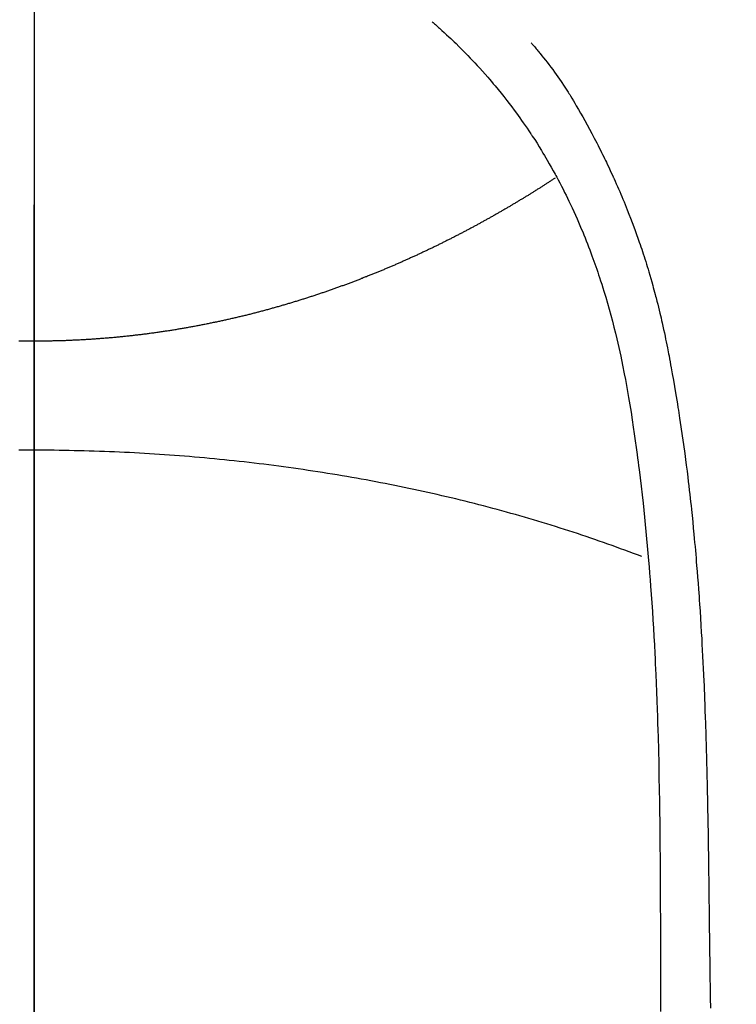
# Model space of a CAD drawing. Extents: x 56059 to 82181, y 210 to 8610.
# Drawn here: x 73501 to 73514, y 6692 to 6711 of the extents above; entities that cross this region are included whole.
import ezdxf

# ---------------------------------------------------------------- set-up
doc = ezdxf.new("R2010")
doc.units = 0
doc.header["$LTSCALE"] = 50
doc.header["$MEASUREMENT"] = 0
doc.linetypes.add('CENTER', pattern=[2, 1.25, -0.25, 0.25, -0.25])
doc.linetypes.add('CENTER2', pattern=[1.125, 0.75, -0.125, 0.125, -0.125])
doc.layers.get('0').update_dxf_attribs({"linetype": 'CONTINUOUS'})
for name, color, linetype in [('150-機器', 8, 'CONTINUOUS'), ('160-文字', 254, 'CONTINUOUS'), ('166-寸法B', 11, 'CONTINUOUS')]:
    doc.layers.add(name, color=color, linetype=linetype)
doc.styles.add('KH001', font='txt')
doc.dimstyles.new('KH1xx030', dxfattribs={"dimscale": 30, "dimtxt": 2, "dimasz": 0.6, "dimexe": 0.3, "dimexo": 1.2, "dimgap": 0.5, "dimtad": 3, "dimdec": 1, "dimdsep": 46, "dimlunit": 6, "dimtxsty": 'KH001', "dimblk": 'DOT', "dimcen": 1, "dimdle": 1, "dimclrd": 256, "dimclre": 256, "dimclrt": 256, "dimadec": 0, "dimazin": 0, "dimtfac": 1, "dimtdec": 1, "dimtix": 1, "dimtmove": 2, "dimatfit": 3, "dimldrblk": 'CLOSEDBLANK', "dimfxl": 1, "dimtolj": 1, "dimtzin": 0, "dimlwd": -1, "dimlwe": -1, "dimarcsym": 0})

# ---------------------------------------------------------------- blocks, each defined once
blk = doc.blocks.new('_ClosedBlank')
at = {"color": 0, "linetype": 'ByBlock', "lineweight": -2}
for p, q in [((-1, 0.1667), (0, 0)), ((-1, 0.1667), (-1, -0.1667)), ((0, 0), (-1, -0.1667))]:
    blk.add_line(p, q, dxfattribs=at)
blk = doc.blocks.new('_Dot')
at = {"color": 0, "linetype": 'ByBlock', "lineweight": -2}
blk.add_line((-0.5, 0), (-1, 0), dxfattribs=at)
at = {"color": 0, "linetype": 'ByBlock', "const_width": 0.5}
blk.add_lwpolyline([(-0.25, 0, 1), (0.25, 0, 1)], format="xyb", close=True, dxfattribs=at)

msp = doc.modelspace()

# ---------------------------------------------------------------- linework, layer by layer
at = {"layer": '150-機器', "color": 161, "linetype": 'CENTER2'}
msp.add_line((73500.786, 6876.16), (73500.786, 6384.718), dxfattribs=at)
at = {"layer": '150-機器', "color": 13, "linetype": 'Continuous'}
for points in [[(73508.452, 6710.936), (73508.467, 6710.923), (73508.483, 6710.909), (73508.498, 6710.895), (73508.514, 6710.882), (73508.534, 6710.864), (73508.554, 6710.846), (73508.574, 6710.829), (73508.593, 6710.811), (73508.639, 6710.77), (73508.684, 6710.729), (73508.728, 6710.687), (73508.773, 6710.645), (73508.807, 6710.613), (73508.841, 6710.581), (73508.875, 6710.548), (73508.909, 6710.516), (73508.966, 6710.459), (73509.024, 6710.402), (73509.081, 6710.344), (73509.137, 6710.286), (73509.182, 6710.239), (73509.227, 6710.192), (73509.272, 6710.144), (73509.317, 6710.097), (73509.368, 6710.041), (73509.419, 6709.985), (73509.469, 6709.928), (73509.519, 6709.871), (73509.555, 6709.829), (73509.591, 6709.787), (73509.626, 6709.745), (73509.662, 6709.703), (73509.718, 6709.634), (73509.775, 6709.565), (73509.831, 6709.495), (73509.886, 6709.424), (73509.934, 6709.363), (73509.981, 6709.301), (73510.027, 6709.238), (73510.074, 6709.175), (73510.106, 6709.13), (73510.139, 6709.085), (73510.171, 6709.039), (73510.203, 6708.994), (73510.24, 6708.94), (73510.276, 6708.887), (73510.313, 6708.834), (73510.349, 6708.78), (73510.356, 6708.769), (73510.363, 6708.759), (73510.371, 6708.748), (73510.378, 6708.737), (73510.423, 6708.668), (73510.468, 6708.598), (73510.512, 6708.527), (73510.555, 6708.456), (73510.583, 6708.41), (73510.611, 6708.364), (73510.639, 6708.317), (73510.666, 6708.271), (73510.705, 6708.204), (73510.743, 6708.137), (73510.781, 6708.07), (73510.818, 6708.002), (73510.832, 6707.975), (73510.847, 6707.948), (73510.861, 6707.921), (73510.875, 6707.894), (73510.907, 6707.834), (73510.938, 6707.774), (73510.969, 6707.714), (73511, 6707.653), (73511.028, 6707.597), (73511.055, 6707.541), (73511.082, 6707.485), (73511.109, 6707.429), (73511.142, 6707.357), (73511.176, 6707.285), (73511.208, 6707.213), (73511.24, 6707.141), (73511.268, 6707.078), (73511.294, 6707.016), (73511.321, 6706.953), (73511.347, 6706.89), (73511.371, 6706.833), (73511.394, 6706.776), (73511.417, 6706.718), (73511.44, 6706.661), (73511.462, 6706.604), (73511.483, 6706.547), (73511.505, 6706.49), (73511.526, 6706.433), (73511.545, 6706.381), (73511.563, 6706.328), (73511.582, 6706.276), (73511.6, 6706.223), (73511.618, 6706.171), (73511.636, 6706.118), (73511.654, 6706.066), (73511.671, 6706.014), (73511.693, 6705.948), (73511.714, 6705.882), (73511.735, 6705.816), (73511.755, 6705.75), (73511.79, 6705.635), (73511.824, 6705.519), (73511.857, 6705.403), (73511.889, 6705.286), (73511.919, 6705.173), (73511.948, 6705.059), (73511.977, 6704.944), (73512.004, 6704.83), (73512.043, 6704.663), (73512.08, 6704.496), (73512.115, 6704.328), (73512.148, 6704.16), (73512.17, 6704.047), (73512.191, 6703.933), (73512.211, 6703.819), (73512.231, 6703.705), (73512.254, 6703.562), (73512.277, 6703.419), (73512.299, 6703.275), (73512.321, 6703.132), (73512.34, 6703.001), (73512.358, 6702.87), (73512.377, 6702.739), (73512.394, 6702.608), (73512.404, 6702.535), (73512.413, 6702.462), (73512.422, 6702.39), (73512.431, 6702.317), (73512.451, 6702.156), (73512.471, 6701.994), (73512.49, 6701.832), (73512.508, 6701.67), (73512.523, 6701.533), (73512.537, 6701.396), (73512.551, 6701.259), (73512.565, 6701.123), (73512.578, 6700.984), (73512.591, 6700.845), (73512.603, 6700.707), (73512.615, 6700.568), (73512.625, 6700.444), (73512.635, 6700.319), (73512.644, 6700.195), (73512.654, 6700.07), (73512.666, 6699.909), (73512.677, 6699.747), (73512.688, 6699.586), (73512.699, 6699.424), (73512.708, 6699.262), (73512.717, 6699.1), (73512.726, 6698.939), (73512.734, 6698.777), (73512.74, 6698.675), (73512.745, 6698.573), (73512.75, 6698.472), (73512.754, 6698.37), (73512.762, 6698.202), (73512.768, 6698.034), (73512.774, 6697.866), (73512.78, 6697.698), (73512.785, 6697.565), (73512.789, 6697.433), (73512.793, 6697.301), (73512.797, 6697.169), (73512.804, 6696.913), (73512.81, 6696.656), (73512.815, 6696.4), (73512.82, 6696.144), (73512.824, 6695.94), (73512.827, 6695.735), (73512.83, 6695.531), (73512.832, 6695.327), (73512.834, 6695.175), (73512.835, 6695.024), (73512.836, 6694.872), (73512.837, 6694.72), (73512.838, 6694.501), (73512.839, 6694.281), (73512.84, 6694.061), (73512.841, 6693.842), (73512.842, 6693.723), (73512.842, 6693.603), (73512.843, 6693.484), (73512.843, 6693.365), (73512.843, 6693.267), (73512.843, 6693.169), (73512.843, 6693.07), (73512.843, 6692.972), (73512.843, 6692.843), (73512.843, 6692.714), (73512.844, 6692.585), (73512.844, 6692.456), (73512.845, 6692.264), (73512.845, 6692.072), (73512.846, 6691.88)], [(73510.355, 6710.532), (73510.366, 6710.519), (73510.377, 6710.506), (73510.389, 6710.493), (73510.4, 6710.481), (73510.418, 6710.459), (73510.436, 6710.437), (73510.454, 6710.416), (73510.472, 6710.394), (73510.487, 6710.377), (73510.501, 6710.36), (73510.515, 6710.342), (73510.529, 6710.325), (73510.563, 6710.284), (73510.596, 6710.242), (73510.629, 6710.2), (73510.662, 6710.159), (73510.698, 6710.112), (73510.734, 6710.064), (73510.77, 6710.017), (73510.805, 6709.969), (73510.869, 6709.878), (73510.932, 6709.787), (73510.993, 6709.694), (73511.054, 6709.601), (73511.068, 6709.579), (73511.083, 6709.556), (73511.097, 6709.534), (73511.111, 6709.511), (73511.14, 6709.464), (73511.168, 6709.416), (73511.196, 6709.368), (73511.224, 6709.32), (73511.266, 6709.249), (73511.306, 6709.177), (73511.347, 6709.106), (73511.387, 6709.035), (73511.433, 6708.951), (73511.479, 6708.867), (73511.524, 6708.783), (73511.569, 6708.698), (73511.593, 6708.651), (73511.618, 6708.603), (73511.643, 6708.555), (73511.667, 6708.507), (73511.688, 6708.465), (73511.709, 6708.423), (73511.73, 6708.381), (73511.751, 6708.339), (73511.769, 6708.303), (73511.786, 6708.267), (73511.804, 6708.231), (73511.821, 6708.195), (73511.849, 6708.136), (73511.876, 6708.076), (73511.903, 6708.017), (73511.931, 6707.957), (73511.936, 6707.947), (73511.941, 6707.936), (73511.946, 6707.925), (73511.951, 6707.914), (73511.973, 6707.866), (73511.994, 6707.817), (73512.016, 6707.768), (73512.037, 6707.719), (73512.059, 6707.669), (73512.08, 6707.62), (73512.101, 6707.57), (73512.122, 6707.521), (73512.143, 6707.47), (73512.164, 6707.418), (73512.184, 6707.367), (73512.205, 6707.316), (73512.237, 6707.235), (73512.269, 6707.154), (73512.3, 6707.073), (73512.331, 6706.992), (73512.358, 6706.918), (73512.385, 6706.844), (73512.411, 6706.769), (73512.437, 6706.695), (73512.453, 6706.65), (73512.468, 6706.605), (73512.483, 6706.559), (73512.498, 6706.514), (73512.514, 6706.466), (73512.529, 6706.419), (73512.545, 6706.371), (73512.56, 6706.323), (73512.575, 6706.273), (73512.59, 6706.223), (73512.605, 6706.173), (73512.62, 6706.123), (73512.639, 6706.058), (73512.658, 6705.993), (73512.676, 6705.927), (73512.695, 6705.862), (73512.706, 6705.819), (73512.718, 6705.775), (73512.73, 6705.732), (73512.741, 6705.688), (73512.75, 6705.655), (73512.759, 6705.622), (73512.768, 6705.589), (73512.776, 6705.556), (73512.791, 6705.499), (73512.805, 6705.443), (73512.819, 6705.386), (73512.832, 6705.329), (73512.844, 6705.282), (73512.855, 6705.234), (73512.866, 6705.186), (73512.877, 6705.138), (73512.891, 6705.075), (73512.905, 6705.012), (73512.919, 6704.949), (73512.932, 6704.887), (73512.944, 6704.829), (73512.956, 6704.772), (73512.967, 6704.715), (73512.979, 6704.658), (73512.986, 6704.62), (73512.994, 6704.582), (73513.001, 6704.544), (73513.009, 6704.506), (73513.019, 6704.448), (73513.03, 6704.391), (73513.04, 6704.334), (73513.051, 6704.276), (73513.072, 6704.156), (73513.093, 6704.036), (73513.114, 6703.916), (73513.134, 6703.796), (73513.146, 6703.725), (73513.158, 6703.653), (73513.17, 6703.581), (73513.181, 6703.509), (73513.189, 6703.458), (73513.197, 6703.407), (73513.205, 6703.357), (73513.213, 6703.306), (73513.239, 6703.136), (73513.264, 6702.966), (73513.288, 6702.796), (73513.311, 6702.626), (73513.326, 6702.512), (73513.341, 6702.399), (73513.355, 6702.285), (73513.369, 6702.172), (73513.379, 6702.088), (73513.389, 6702.005), (73513.398, 6701.921), (73513.408, 6701.838), (73513.416, 6701.766), (73513.424, 6701.694), (73513.432, 6701.621), (73513.44, 6701.549), (73513.452, 6701.43), (73513.464, 6701.31), (73513.476, 6701.19), (73513.487, 6701.07), (73513.495, 6700.991), (73513.502, 6700.913), (73513.509, 6700.834), (73513.516, 6700.755), (73513.523, 6700.684), (73513.529, 6700.613), (73513.534, 6700.542), (73513.54, 6700.47), (73513.55, 6700.356), (73513.559, 6700.242), (73513.568, 6700.128), (73513.576, 6700.014), (73513.581, 6699.943), (73513.586, 6699.871), (73513.591, 6699.799), (73513.596, 6699.727), (73513.605, 6699.59), (73513.614, 6699.453), (73513.622, 6699.317), (73513.63, 6699.18), (73513.637, 6699.066), (73513.643, 6698.952), (73513.649, 6698.838), (73513.655, 6698.724), (73513.661, 6698.604), (73513.667, 6698.484), (73513.673, 6698.363), (73513.678, 6698.243), (73513.682, 6698.159), (73513.685, 6698.074), (73513.689, 6697.99), (73513.692, 6697.905), (73513.696, 6697.787), (73513.701, 6697.669), (73513.705, 6697.55), (73513.709, 6697.432), (73513.711, 6697.355), (73513.714, 6697.277), (73513.716, 6697.199), (73513.719, 6697.121), (73513.721, 6697.043), (73513.724, 6696.965), (73513.726, 6696.887), (73513.728, 6696.809), (73513.729, 6696.749), (73513.731, 6696.689), (73513.732, 6696.629), (73513.734, 6696.57), (73513.735, 6696.522), (73513.736, 6696.475), (73513.738, 6696.427), (73513.739, 6696.38), (73513.741, 6696.302), (73513.742, 6696.224), (73513.744, 6696.145), (73513.746, 6696.067), (73513.747, 6696.02), (73513.748, 6695.972), (73513.749, 6695.925), (73513.75, 6695.877), (73513.751, 6695.806), (73513.752, 6695.735), (73513.754, 6695.664), (73513.755, 6695.593), (73513.757, 6695.473), (73513.759, 6695.352), (73513.761, 6695.231), (73513.763, 6695.11), (73513.764, 6695.014), (73513.766, 6694.918), (73513.767, 6694.822), (73513.769, 6694.726), (73513.77, 6694.631), (73513.771, 6694.535), (73513.772, 6694.44), (73513.774, 6694.344), (73513.775, 6694.266), (73513.776, 6694.187), (73513.777, 6694.109), (73513.778, 6694.03), (73513.778, 6693.976), (73513.779, 6693.922), (73513.779, 6693.868), (73513.78, 6693.814), (73513.781, 6693.737), (73513.782, 6693.659), (73513.783, 6693.582), (73513.784, 6693.505), (73513.787, 6693.278), (73513.79, 6693.05), (73513.793, 6692.823), (73513.796, 6692.596), (73513.796, 6692.535), (73513.797, 6692.473), (73513.798, 6692.411), (73513.799, 6692.35), (73513.802, 6692.147), (73513.805, 6691.943)], [(73510.819, 6707.928), (73510.806, 6707.92), (73510.793, 6707.911), (73510.78, 6707.904), (73510.768, 6707.896), (73510.755, 6707.887), (73510.742, 6707.879), (73510.729, 6707.87), (73510.716, 6707.862), (73510.703, 6707.853), (73510.69, 6707.845), (73510.677, 6707.837), (73510.664, 6707.828), (73510.651, 6707.82), (73510.638, 6707.811), (73510.625, 6707.803), (73510.612, 6707.795), (73510.599, 6707.786), (73510.586, 6707.778), (73510.573, 6707.77), (73510.559, 6707.761), (73510.546, 6707.753), (73510.533, 6707.745), (73510.52, 6707.736), (73510.507, 6707.728), (73510.494, 6707.72), (73510.48, 6707.711), (73510.467, 6707.703), (73510.455, 6707.695), (73510.442, 6707.686), (73510.429, 6707.678), (73510.415, 6707.67), (73510.402, 6707.661), (73510.389, 6707.653), (73510.375, 6707.645), (73510.362, 6707.636), (73510.349, 6707.628), (73510.335, 6707.62), (73510.322, 6707.612), (73510.309, 6707.603), (73510.295, 6707.595), (73510.282, 6707.587), (73510.268, 6707.579), (73510.255, 6707.57), (73510.242, 6707.562), (73510.228, 6707.554), (73510.215, 6707.546), (73510.201, 6707.537), (73510.188, 6707.53), (73510.174, 6707.522), (73510.161, 6707.514), (73510.147, 6707.506), (73510.133, 6707.497), (73510.12, 6707.489), (73510.106, 6707.481), (73510.093, 6707.473), (73510.08, 6707.465), (73510.066, 6707.456), (73510.053, 6707.448), (73510.039, 6707.44), (73510.025, 6707.432), (73510.012, 6707.424), (73509.998, 6707.416), (73509.984, 6707.407), (73509.971, 6707.399), (73509.957, 6707.391), (73509.943, 6707.383), (73509.929, 6707.375), (73509.915, 6707.367), (73509.902, 6707.359), (73509.888, 6707.351), (73509.874, 6707.342), (73509.86, 6707.334), (73509.846, 6707.326), (73509.832, 6707.318), (73509.818, 6707.31), (73509.805, 6707.302), (73509.791, 6707.294), (73509.777, 6707.286), (73509.763, 6707.278), (73509.749, 6707.27), (73509.735, 6707.262), (73509.721, 6707.254), (73509.707, 6707.246), (73509.694, 6707.238), (73509.68, 6707.23), (73509.665, 6707.222), (73509.651, 6707.214), (73509.637, 6707.206), (73509.623, 6707.198), (73509.609, 6707.19), (73509.595, 6707.182), (73509.581, 6707.174), (73509.567, 6707.166), (73509.552, 6707.158), (73509.538, 6707.151), (73509.524, 6707.143), (73509.51, 6707.135), (73509.495, 6707.127), (73509.481, 6707.119), (73509.467, 6707.111), (73509.452, 6707.103), (73509.438, 6707.095), (73509.424, 6707.087), (73509.409, 6707.079), (73509.395, 6707.071), (73509.381, 6707.063), (73509.366, 6707.055), (73509.352, 6707.048), (73509.337, 6707.04), (73509.324, 6707.032), (73509.309, 6707.024), (73509.295, 6707.016), (73509.28, 6707.008), (73509.266, 6707), (73509.251, 6706.993), (73509.237, 6706.985), (73509.222, 6706.977), (73509.207, 6706.969), (73509.193, 6706.961), (73509.178, 6706.953), (73509.164, 6706.946), (73509.149, 6706.938), (73509.134, 6706.93), (73509.119, 6706.922), (73509.105, 6706.914), (73509.09, 6706.907), (73509.075, 6706.899), (73509.06, 6706.891), (73509.046, 6706.883), (73509.031, 6706.876), (73509.016, 6706.868), (73509.001, 6706.86), (73508.986, 6706.852), (73508.971, 6706.845), (73508.957, 6706.837), (73508.943, 6706.829), (73508.928, 6706.821), (73508.913, 6706.814), (73508.898, 6706.806), (73508.883, 6706.798), (73508.868, 6706.791), (73508.853, 6706.783), (73508.838, 6706.776), (73508.823, 6706.769), (73508.807, 6706.761), (73508.792, 6706.753), (73508.777, 6706.746), (73508.762, 6706.738), (73508.747, 6706.73), (73508.732, 6706.723), (73508.716, 6706.715), (73508.701, 6706.708), (73508.686, 6706.7), (73508.671, 6706.692), (73508.655, 6706.685), (73508.64, 6706.677), (73508.625, 6706.67), (73508.61, 6706.662), (73508.594, 6706.654), (73508.579, 6706.647), (73508.564, 6706.639), (73508.549, 6706.632), (73508.534, 6706.624), (73508.518, 6706.617), (73508.503, 6706.609), (73508.487, 6706.602), (73508.472, 6706.594), (73508.456, 6706.587), (73508.441, 6706.579), (73508.425, 6706.572), (73508.41, 6706.564), (73508.394, 6706.557), (73508.379, 6706.55), (73508.363, 6706.542), (73508.347, 6706.535), (73508.332, 6706.527), (73508.316, 6706.52), (73508.3, 6706.512), (73508.285, 6706.505), (73508.269, 6706.498), (73508.253, 6706.49), (73508.238, 6706.483), (73508.222, 6706.476), (73508.206, 6706.468), (73508.191, 6706.461), (73508.176, 6706.454), (73508.16, 6706.446), (73508.144, 6706.439), (73508.128, 6706.432), (73508.112, 6706.425), (73508.096, 6706.417), (73508.081, 6706.41), (73508.065, 6706.404), (73508.049, 6706.397), (73508.033, 6706.389), (73508.017, 6706.382), (73508.001, 6706.375), (73507.985, 6706.368), (73507.969, 6706.361), (73507.953, 6706.353), (73507.937, 6706.346), (73507.921, 6706.339), (73507.905, 6706.332), (73507.889, 6706.325), (73507.873, 6706.318), (73507.857, 6706.311), (73507.841, 6706.304), (73507.825, 6706.297), (73507.81, 6706.289), (73507.793, 6706.282), (73507.777, 6706.275), (73507.761, 6706.268), (73507.745, 6706.261), (73507.729, 6706.254), (73507.713, 6706.247), (73507.696, 6706.24), (73507.68, 6706.233), (73507.664, 6706.226), (73507.648, 6706.219), (73507.631, 6706.212), (73507.615, 6706.206), (73507.599, 6706.199), (73507.582, 6706.192), (73507.566, 6706.185), (73507.55, 6706.178), (73507.533, 6706.171), (73507.517, 6706.164), (73507.5, 6706.157), (73507.484, 6706.151), (73507.468, 6706.144), (73507.451, 6706.137), (73507.436, 6706.13), (73507.419, 6706.123), (73507.403, 6706.117), (73507.386, 6706.11), (73507.37, 6706.103), (73507.353, 6706.096), (73507.336, 6706.089), (73507.32, 6706.083), (73507.303, 6706.076), (73507.287, 6706.069), (73507.27, 6706.063), (73507.253, 6706.056), (73507.237, 6706.049), (73507.22, 6706.043), (73507.203, 6706.036), (73507.187, 6706.029), (73507.17, 6706.024), (73507.153, 6706.017), (73507.136, 6706.011), (73507.12, 6706.004), (73507.103, 6705.997), (73507.086, 6705.991), (73507.069, 6705.984), (73507.053, 6705.978), (73507.036, 6705.971), (73507.02, 6705.965), (73507.003, 6705.958), (73506.986, 6705.952), (73506.969, 6705.945), (73506.952, 6705.939), (73506.935, 6705.932), (73506.918, 6705.926), (73506.901, 6705.92), (73506.884, 6705.913), (73506.867, 6705.907), (73506.85, 6705.9), (73506.833, 6705.894), (73506.816, 6705.888), (73506.799, 6705.881), (73506.781, 6705.875), (73506.764, 6705.869), (73506.747, 6705.862), (73506.73, 6705.856), (73506.713, 6705.85), (73506.695, 6705.844), (73506.679, 6705.837), (73506.662, 6705.831), (73506.645, 6705.825), (73506.627, 6705.819), (73506.61, 6705.813), (73506.593, 6705.806), (73506.576, 6705.8), (73506.558, 6705.794), (73506.541, 6705.788), (73506.523, 6705.782), (73506.506, 6705.776), (73506.489, 6705.77), (73506.471, 6705.763), (73506.454, 6705.757), (73506.436, 6705.751), (73506.419, 6705.745), (73506.401, 6705.739), (73506.384, 6705.733), (73506.366, 6705.727), (73506.348, 6705.721), (73506.331, 6705.715), (73506.313, 6705.709), (73506.297, 6705.703), (73506.279, 6705.697), (73506.261, 6705.691), (73506.244, 6705.685), (73506.226, 6705.68), (73506.208, 6705.674), (73506.19, 6705.668), (73506.173, 6705.662), (73506.155, 6705.656), (73506.137, 6705.65), (73506.119, 6705.645), (73506.101, 6705.64), (73506.084, 6705.634), (73506.066, 6705.628), (73506.048, 6705.622), (73506.03, 6705.617), (73506.012, 6705.611), (73505.994, 6705.605), (73505.976, 6705.599), (73505.958, 6705.594), (73505.94, 6705.588), (73505.923, 6705.582), (73505.905, 6705.577), (73505.887, 6705.571), (73505.869, 6705.566), (73505.851, 6705.56), (73505.833, 6705.554), (73505.814, 6705.549), (73505.796, 6705.543), (73505.778, 6705.538), (73505.76, 6705.532), (73505.742, 6705.527), (73505.723, 6705.521), (73505.705, 6705.516), (73505.687, 6705.51), (73505.668, 6705.505), (73505.65, 6705.499), (73505.632, 6705.494), (73505.613, 6705.488), (73505.595, 6705.483), (73505.577, 6705.478), (73505.558, 6705.472), (73505.541, 6705.467), (73505.522, 6705.462), (73505.504, 6705.456), (73505.485, 6705.451), (73505.467, 6705.446), (73505.448, 6705.44), (73505.43, 6705.435), (73505.411, 6705.43), (73505.392, 6705.425), (73505.374, 6705.42), (73505.355, 6705.414), (73505.336, 6705.409), (73505.318, 6705.404), (73505.299, 6705.399), (73505.28, 6705.394), (73505.261, 6705.389), (73505.243, 6705.384), (73505.224, 6705.378), (73505.205, 6705.373), (73505.186, 6705.368), (73505.168, 6705.363), (73505.149, 6705.358), (73505.13, 6705.353), (73505.111, 6705.348), (73505.092, 6705.343), (73505.073, 6705.338), (73505.054, 6705.333), (73505.035, 6705.329), (73505.016, 6705.324), (73504.997, 6705.319), (73504.978, 6705.314), (73504.959, 6705.309), (73504.94, 6705.304), (73504.921, 6705.299), (73504.901, 6705.295), (73504.882, 6705.29), (73504.863, 6705.285), (73504.844, 6705.28), (73504.824, 6705.276), (73504.805, 6705.272), (73504.787, 6705.267), (73504.767, 6705.263), (73504.748, 6705.258), (73504.728, 6705.253), (73504.709, 6705.249), (73504.69, 6705.244), (73504.67, 6705.239), (73504.651, 6705.235), (73504.631, 6705.23), (73504.611, 6705.226), (73504.592, 6705.221), (73504.572, 6705.217), (73504.553, 6705.212), (73504.533, 6705.208), (73504.513, 6705.204), (73504.494, 6705.199), (73504.474, 6705.195), (73504.454, 6705.19), (73504.435, 6705.186), (73504.416, 6705.182), (73504.396, 6705.177), (73504.377, 6705.173), (73504.357, 6705.169), (73504.337, 6705.165), (73504.317, 6705.16), (73504.297, 6705.156), (73504.277, 6705.152), (73504.258, 6705.148), (73504.238, 6705.144), (73504.218, 6705.14), (73504.198, 6705.135), (73504.178, 6705.131), (73504.158, 6705.127), (73504.138, 6705.123), (73504.118, 6705.119), (73504.098, 6705.115), (73504.078, 6705.111), (73504.058, 6705.107), (73504.039, 6705.103), (73504.019, 6705.099), (73503.999, 6705.096), (73503.979, 6705.092), (73503.959, 6705.088), (73503.939, 6705.084), (73503.919, 6705.08), (73503.899, 6705.076), (73503.878, 6705.073), (73503.858, 6705.069), (73503.838, 6705.065), (73503.818, 6705.062), (73503.798, 6705.058), (73503.778, 6705.054), (73503.757, 6705.051), (73503.737, 6705.047), (73503.717, 6705.043), (73503.697, 6705.04), (73503.677, 6705.036), (73503.657, 6705.033), (73503.637, 6705.029), (73503.617, 6705.026), (73503.596, 6705.022), (73503.576, 6705.019), (73503.556, 6705.016), (73503.536, 6705.012), (73503.515, 6705.009), (73503.495, 6705.006), (73503.475, 6705.002), (73503.454, 6704.999), (73503.434, 6704.996), (73503.414, 6704.993), (73503.393, 6704.989), (73503.373, 6704.986), (73503.352, 6704.983), (73503.332, 6704.98), (73503.312, 6704.977), (73503.292, 6704.974), (73503.272, 6704.971), (73503.251, 6704.968), (73503.231, 6704.965), (73503.21, 6704.962), (73503.19, 6704.959), (73503.169, 6704.956), (73503.149, 6704.953), (73503.128, 6704.95), (73503.108, 6704.947), (73503.087, 6704.944), (73503.067, 6704.941), (73503.046, 6704.939), (73503.026, 6704.936), (73503.005, 6704.933), (73502.984, 6704.93), (73502.964, 6704.928), (73502.943, 6704.925), (73502.923, 6704.922), (73502.903, 6704.92), (73502.882, 6704.917), (73502.862, 6704.915), (73502.841, 6704.912), (73502.82, 6704.909), (73502.8, 6704.907), (73502.779, 6704.905), (73502.758, 6704.902), (73502.737, 6704.9), (73502.717, 6704.897), (73502.696, 6704.896), (73502.675, 6704.893), (73502.654, 6704.891), (73502.634, 6704.889), (73502.613, 6704.887), (73502.592, 6704.884), (73502.571, 6704.882), (73502.55, 6704.88), (73502.53, 6704.878), (73502.509, 6704.875), (73502.489, 6704.873), (73502.468, 6704.871), (73502.447, 6704.869), (73502.426, 6704.867), (73502.405, 6704.865), (73502.384, 6704.863), (73502.363, 6704.861), (73502.342, 6704.859), (73502.321, 6704.857), (73502.3, 6704.855), (73502.279, 6704.853), (73502.258, 6704.851), (73502.237, 6704.85), (73502.216, 6704.848), (73502.195, 6704.846), (73502.174, 6704.844), (73502.154, 6704.843), (73502.133, 6704.841), (73502.111, 6704.839), (73502.09, 6704.837), (73502.069, 6704.836), (73502.048, 6704.834), (73502.027, 6704.833), (73502.006, 6704.831), (73501.984, 6704.83), (73501.963, 6704.828), (73501.942, 6704.827), (73501.921, 6704.825), (73501.899, 6704.824), (73501.878, 6704.822), (73501.857, 6704.821), (73501.836, 6704.82), (73501.814, 6704.818), (73501.793, 6704.817), (73501.773, 6704.816), (73501.751, 6704.814), (73501.73, 6704.813), (73501.709, 6704.812), (73501.687, 6704.811), (73501.666, 6704.81), (73501.644, 6704.809), (73501.623, 6704.808), (73501.601, 6704.807), (73501.58, 6704.805), (73501.559, 6704.804), (73501.537, 6704.804), (73501.516, 6704.803), (73501.494, 6704.802), (73501.473, 6704.801), (73501.451, 6704.8), (73501.43, 6704.799), (73501.409, 6704.798), (73501.388, 6704.797), (73501.366, 6704.797), (73501.345, 6704.796), (73501.323, 6704.795), (73501.302, 6704.795), (73501.28, 6704.794), (73501.259, 6704.793), (73501.237, 6704.793), (73501.215, 6704.792), (73501.194, 6704.792), (73501.172, 6704.791), (73501.151, 6704.791), (73501.129, 6704.79), (73501.108, 6704.79), (73501.086, 6704.789), (73501.065, 6704.789), (73501.043, 6704.789), (73501.022, 6704.788), (73501.001, 6704.788), (73500.979, 6704.788), (73500.958, 6704.787), (73500.936, 6704.787), (73500.915, 6704.787), (73500.893, 6704.787), (73500.872, 6704.787), (73500.85, 6704.787), (73500.828, 6704.787), (73500.807, 6704.787), (73500.785, 6704.787)], [(73500.785, 6704.787), (73500.761, 6704.787), (73500.737, 6704.787), (73500.712, 6704.787), (73500.688, 6704.787), (73500.664, 6704.787), (73500.64, 6704.787), (73500.616, 6704.787), (73500.592, 6704.788), (73500.568, 6704.788), (73500.543, 6704.788), (73500.519, 6704.789), (73500.495, 6704.789)], [(73500.785, 6702.688), (73500.688, 6702.688), (73500.592, 6702.687), (73500.495, 6702.687)], [(73512.483, 6700.64), (73512.402, 6700.671), (73512.322, 6700.702), (73512.241, 6700.732), (73512.159, 6700.762), (73512.078, 6700.792), (73511.996, 6700.822), (73511.914, 6700.852), (73511.832, 6700.881), (73511.749, 6700.911), (73511.666, 6700.94), (73511.584, 6700.969), (73511.501, 6700.997), (73511.417, 6701.026), (73511.333, 6701.054), (73511.249, 6701.082), (73511.166, 6701.109), (73511.081, 6701.136), (73510.996, 6701.163), (73510.911, 6701.19), (73510.827, 6701.217), (73510.742, 6701.244), (73510.656, 6701.27), (73510.57, 6701.296), (73510.484, 6701.322), (73510.399, 6701.348), (73510.312, 6701.374), (73510.226, 6701.399), (73510.139, 6701.424), (73510.053, 6701.449), (73509.965, 6701.473), (73509.878, 6701.497), (73509.79, 6701.521), (73509.703, 6701.544), (73509.615, 6701.568), (73509.527, 6701.591), (73509.439, 6701.615), (73509.35, 6701.638), (73509.262, 6701.66), (73509.173, 6701.683), (73509.084, 6701.705), (73508.995, 6701.727), (73508.906, 6701.749), (73508.816, 6701.77), (73508.727, 6701.791), (73508.637, 6701.812), (73508.547, 6701.833), (73508.457, 6701.854), (73508.366, 6701.874), (73508.276, 6701.893), (73508.186, 6701.913), (73508.095, 6701.932), (73508.004, 6701.952), (73507.912, 6701.971), (73507.821, 6701.99), (73507.73, 6702.008), (73507.638, 6702.027), (73507.546, 6702.045), (73507.454, 6702.063), (73507.363, 6702.08), (73507.271, 6702.098), (73507.178, 6702.115), (73507.086, 6702.132), (73506.994, 6702.148), (73506.901, 6702.165), (73506.808, 6702.181), (73506.715, 6702.197), (73506.622, 6702.213), (73506.529, 6702.228), (73506.435, 6702.243), (73506.342, 6702.258), (73506.249, 6702.272), (73506.155, 6702.286), (73506.061, 6702.3), (73505.967, 6702.314), (73505.874, 6702.328), (73505.779, 6702.341), (73505.685, 6702.355), (73505.59, 6702.367), (73505.496, 6702.38), (73505.402, 6702.393), (73505.307, 6702.405), (73505.212, 6702.417), (73505.118, 6702.428), (73505.023, 6702.44), (73504.927, 6702.451), (73504.832, 6702.462), (73504.738, 6702.472), (73504.642, 6702.483), (73504.546, 6702.493), (73504.451, 6702.503), (73504.356, 6702.512), (73504.26, 6702.522), (73504.164, 6702.531), (73504.068, 6702.54), (73503.973, 6702.548), (73503.877, 6702.557), (73503.781, 6702.565), (73503.685, 6702.573), (73503.589, 6702.58), (73503.493, 6702.588), (73503.396, 6702.595), (73503.3, 6702.602), (73503.204, 6702.608), (73503.108, 6702.614), (73503.011, 6702.62), (73502.916, 6702.626), (73502.819, 6702.632), (73502.722, 6702.636), (73502.625, 6702.641), (73502.529, 6702.646), (73502.432, 6702.65), (73502.335, 6702.655), (73502.239, 6702.659), (73502.143, 6702.662), (73502.045, 6702.666), (73501.948, 6702.669), (73501.851, 6702.672), (73501.755, 6702.675), (73501.658, 6702.677), (73501.561, 6702.679), (73501.464, 6702.681), (73501.368, 6702.683), (73501.27, 6702.684), (73501.173, 6702.686), (73501.076, 6702.687), (73500.98, 6702.687), (73500.883, 6702.688), (73500.785, 6702.688)]]:
    msp.add_lwpolyline(points, dxfattribs=at)
at = {"layer": '166-寸法B', "linetype": 'CENTER'}
msp.add_line((73500.793, 6852.385), (73500.793, 6673.722), dxfattribs=at)

# ---------------------------------------------------------------- leaders
at = {"layer": '160-文字', "annotation_type": 0, "has_hookline": 1, "hookline_direction": 0}
for points, text_width in [([(72691.344, 6754.836), (73656.845, 5171.626), (73674.845, 5171.626)], 1240.203), ([(73380.793, 6747.323), (74320.002, 5701.678), (74338.002, 5701.678)], 963.959), ([(72961.433, 6746.44), (73774.136, 5426.725), (73792.136, 5426.725)], 1630.051)]:
    msp.add_leader(points, dimstyle='KH1xx030', override={"dimgap": 0.5, "dimtad": 1}, dxfattribs=dict(at, text_width=text_width))

doc.saveas('drawing.dxf')
